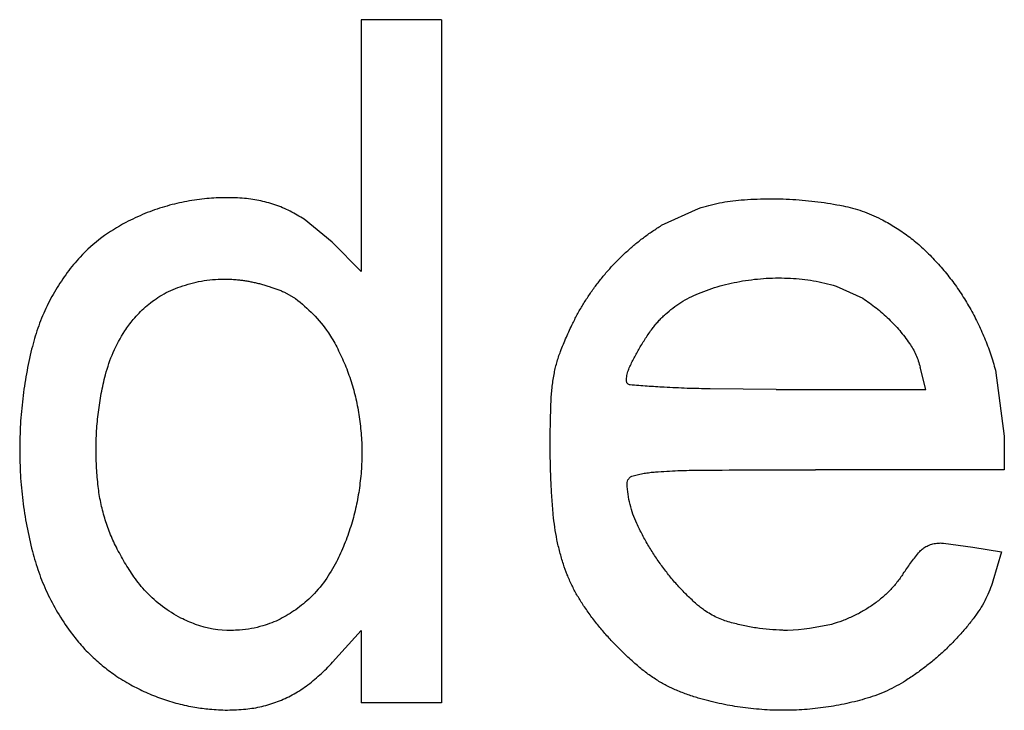
# Model space of a CAD drawing. Units: millimetres. Extents: x 50 to 2082, y 50 to 1435.
# Drawn here: x 504 to 510, y 994 to 998 of the extents above; entities that cross this region are included whole.
import ezdxf

# ---------------------------------------------------------------- set-up
doc = ezdxf.new("R2010")
doc.units = ezdxf.units.MM
doc.header["$LTSCALE"] = 5

msp = doc.modelspace()

# ---------------------------------------------------------------- linework, layer by layer
at = {"color": 7, "linetype": 'Continuous', "lineweight": 25}
for p, q in [((506.1916, 998.2144), (506.1916, 996.5558)), ((506.7209, 998.2144), (506.1916, 998.2144)), ((506.7209, 998.2144), (506.7209, 993.7152)), ((508.1696, 996.8601), (508.4131, 996.9717)), ((505.9993, 996.7481), (505.8152, 996.8997)), ((506.1916, 996.5558), (505.9993, 996.7481)), ((505.3619, 996.5033), (505.3619, 996.5033)), ((509.0187, 996.5118), (509.0187, 996.5118)), ((504.9827, 996.45), (504.9827, 996.45)), ((505.471, 996.4876), (505.471, 996.4876)), ((505.5842, 996.458), (505.5842, 996.458)), ((508.7022, 996.4937), (508.7022, 996.4937)), ((509.3184, 996.4602), (509.4937, 996.3794)), ((509.3184, 996.4602), (509.3184, 996.4602)), ((505.686, 996.4197), (505.7589, 996.3775)), ((505.686, 996.4197), (505.686, 996.4197)), ((505.7589, 996.3775), (505.7589, 996.3775)), ((508.4127, 996.4118), (508.4127, 996.4118)), ((509.4937, 996.3794), (509.4937, 996.3794)), ((504.6899, 996.2396), (504.6899, 996.2396)), ((508.1941, 996.2743), (508.1941, 996.2743)), ((509.6649, 996.2436), (509.6649, 996.2436)), ((508.1085, 996.18), (508.1085, 996.18)), ((506.0299, 996.0597), (506.0299, 996.0597)), ((508.0233, 996.0507), (508.0233, 996.0507)), ((509.8018, 996.0822), (509.8018, 996.0822)), ((507.9568, 995.9213), (507.9568, 995.9213)), ((509.9083, 995.7795), (509.8724, 995.9251)), ((509.8724, 995.9251), (509.8724, 995.9251)), ((504.5068, 995.8758), (504.5068, 995.8758)), ((510.3682, 995.9057), (510.4261, 995.4717)), ((508.9233, 995.7795), (508.4893, 995.7827)), ((508.9233, 995.7795), (509.9083, 995.7795)), ((506.176, 995.6136), (506.176, 995.6136)), ((510.4261, 995.4717), (510.4261, 995.2502)), ((507.4357, 995.4066), (507.4357, 995.4066)), ((503.9423, 995.3825), (503.9423, 995.3825)), ((504.4452, 995.3822), (504.4452, 995.3822)), ((507.9815, 995.2109), (507.9815, 995.2109)), ((508.1293, 995.236), (508.1293, 995.236)), ((508.4256, 995.2479), (508.4256, 995.248)), ((510.4261, 995.2502), (509.1822, 995.2502)), ((509.1822, 995.2502), (509.1822, 995.2502)), ((510.4261, 995.2502), (510.4261, 995.2502)), ((507.456, 994.9548), (507.456, 994.9548)), ((510.0247, 994.7669), (510.218, 994.7414)), ((504.026, 994.7125), (504.026, 994.7125)), ((510.218, 994.7414), (510.4069, 994.7101)), ((510.4069, 994.7101), (510.3504, 994.517)), ((510.4069, 994.7101), (510.4069, 994.7101)), ((507.5225, 994.6294), (507.5225, 994.6294)), ((510.3504, 994.517), (510.3504, 994.517)), ((507.6502, 994.3639), (507.6502, 994.3639)), ((510.2388, 994.2918), (510.2388, 994.2918)), ((504.2747, 994.185), (504.2747, 994.185)), ((506.0028, 993.9829), (506.1916, 994.1919)), ((506.1916, 994.1919), (506.1916, 993.7152)), ((506.1916, 994.1919), (506.1916, 994.1919)), ((507.8589, 994.1039), (507.8589, 994.1039)), ((510.0308, 994.0583), (510.0308, 994.0583)), ((506.0028, 993.9829), (506.0028, 993.9829)), ((508.0022, 993.9672), (508.0022, 993.9672)), ((508.1285, 993.8714), (508.1285, 993.8714)), ((509.7765, 993.8613), (509.7765, 993.8613)), ((504.6735, 993.8343), (504.6735, 993.8343)), ((505.8288, 993.8259), (505.8288, 993.8258)), ((508.2583, 993.8019), (508.2583, 993.8019)), ((505.6409, 993.7236), (505.6409, 993.7236)), ((506.7209, 993.7152), (506.1916, 993.7152)), ((506.1916, 993.7152), (506.1916, 993.7152)), ((506.7209, 993.7152), (506.7209, 993.7152)), ((508.4111, 993.7466), (508.4111, 993.7466)), ((509.5232, 993.7456), (509.5232, 993.7456)), ((505.193, 993.6737), (505.193, 993.6736)), ((505.4314, 993.6741), (505.4314, 993.674)), ((508.6874, 993.6865), (508.6874, 993.6865)), ((508.9695, 993.6661), (508.9695, 993.6661)), ((509.2504, 993.686), (509.2504, 993.6859))]:
    msp.add_line(p, q, dxfattribs=at)
for points, knots in [([(505.1586, 997.0345), (505.1146, 997.0288), (505.0262, 997.0173), (504.895, 996.9841), (504.7651, 996.9396), (504.6821, 996.8992), (504.6404, 996.8789)], [0, 0, 0, 0, 0.244352, 0.490857, 0.744233, 1, 1, 1, 1]), ([(505.4082, 997.0385), (505.3875, 997.0397), (505.3461, 997.0421), (505.2836, 997.0423), (505.2211, 997.0402), (505.1794, 997.0364), (505.1586, 997.0345)], [0, 0, 0, 0, 0.248796, 0.498068, 0.74879, 1, 1, 1, 1]), ([(505.6226, 996.9951), (505.6054, 997.0006), (505.5708, 997.0116), (505.5176, 997.024), (505.4633, 997.0335), (505.4266, 997.0368), (505.4082, 997.0385)], [0, 0, 0, 0, 0.247384, 0.495789, 0.747356, 1, 1, 1, 1]), ([(508.4131, 996.9717), (508.4357, 996.9786), (508.481, 996.9924), (508.5507, 997.008), (508.6214, 997.0202), (508.6692, 997.0248), (508.6932, 997.0272)], [0, 0, 0, 0, 0.24788, 0.496592, 0.747862, 1, 1, 1, 1]), ([(508.6932, 997.0272), (508.7214, 997.0291), (508.7778, 997.0331), (508.8628, 997.0353), (508.9481, 997.0349), (509.0049, 997.0322), (509.0333, 997.0308)], [0, 0, 0, 0, 0.249243, 0.498786, 0.74924, 1, 1, 1, 1]), ([(509.0333, 997.0308), (509.0609, 997.0289), (509.1163, 997.0251), (509.1991, 997.0157), (509.2817, 997.0039), (509.3365, 996.9935), (509.3639, 996.9883)], [0, 0, 0, 0, 0.249234, 0.498773, 0.749232, 1, 1, 1, 1]), ([(505.8152, 996.8997), (505.8002, 996.9093), (505.7703, 996.9286), (505.7229, 996.9538), (505.6738, 996.9765), (505.6397, 996.9889), (505.6226, 996.9951)], [0, 0, 0, 0, 0.247272, 0.495607, 0.74724, 1, 1, 1, 1]), ([(509.3639, 996.9883), (509.3851, 996.9836), (509.4277, 996.9743), (509.4905, 996.9545), (509.5525, 996.9309), (509.5924, 996.9114), (509.6124, 996.9017)], [0, 0, 0, 0, 0.246976, 0.495132, 0.746943, 1, 1, 1, 1]), ([(509.6124, 996.9017), (509.6417, 996.8858), (509.7003, 996.8541), (509.7836, 996.7974), (509.8637, 996.7344), (509.9126, 996.6868), (509.9372, 996.663)], [0, 0, 0, 0, 0.245981, 0.493518, 0.745925, 1, 1, 1, 1]), ([(504.6404, 996.8789), (504.5866, 996.8474), (504.4773, 996.7836), (504.3676, 996.6825), (504.2957, 996.6017), (504.2688, 996.5665), (504.2554, 996.5489)], [0, 0, 0, 0, 0.3646295, 0.7398822, 0.8697146, 1, 1, 1, 1]), ([(507.9395, 996.6872), (507.9573, 996.7031), (507.993, 996.7348), (508.0496, 996.7793), (508.1083, 996.8215), (508.1492, 996.8472), (508.1696, 996.8601)], [0, 0, 0, 0, 0.24856, 0.497688, 0.748551, 1, 1, 1, 1]), ([(507.7392, 996.4669), (507.7543, 996.4865), (507.7846, 996.5256), (507.8335, 996.5816), (507.8848, 996.6359), (507.9212, 996.6701), (507.9395, 996.6872)], [0, 0, 0, 0, 0.24866, 0.497848, 0.748651, 1, 1, 1, 1]), ([(509.9372, 996.663), (509.9619, 996.637), (510.0113, 996.5848), (510.079, 996.5004), (510.1423, 996.4117), (510.1795, 996.3491), (510.1982, 996.3177)], [0, 0, 0, 0, 0.247379, 0.495785, 0.747356, 1, 1, 1, 1]), ([(504.2554, 996.5489), (504.2294, 996.5115), (504.1772, 996.4362), (504.1128, 996.313), (504.0584, 996.1826), (504.0335, 996.0909), (504.021, 996.0448)], [0, 0, 0, 0, 0.2438742, 0.4900766, 0.7437376, 1, 1, 1, 1]), ([(504.9827, 996.45), (505.0283, 996.4648), (505.121, 996.4948), (505.2342, 996.5061), (505.3149, 996.5064), (505.3462, 996.5043), (505.3619, 996.5033)], [0, 0, 0, 0, 0.372769, 0.756337, 0.877988, 1, 1, 1, 1]), ([(505.3619, 996.5033), (505.371, 996.5024), (505.3893, 996.5008), (505.4166, 996.4972), (505.4439, 996.4929), (505.462, 996.4894), (505.471, 996.4876)], [0, 0, 0, 0, 0.249402, 0.499041, 0.749398, 1, 1, 1, 1]), ([(508.7022, 996.4937), (508.7282, 996.4976), (508.7802, 996.5054), (508.8592, 996.5117), (508.9388, 996.5145), (508.9921, 996.5127), (509.0187, 996.5118)], [0, 0, 0, 0, 0.248191, 0.497093, 0.748178, 1, 1, 1, 1]), ([(509.0187, 996.5118), (509.0438, 996.5101), (509.0942, 996.5067), (509.1694, 996.4958), (509.2445, 996.481), (509.2938, 996.4671), (509.3184, 996.4602)], [0, 0, 0, 0, 0.247687, 0.496282, 0.747668, 1, 1, 1, 1]), ([(504.6899, 996.2396), (504.7156, 996.2682), (504.7677, 996.3261), (504.8492, 996.3846), (504.9219, 996.4252), (504.9623, 996.4417), (504.9827, 996.45)], [0, 0, 0, 0, 0.316039, 0.641188, 0.819789, 1, 1, 1, 1]), ([(505.471, 996.4876), (505.4805, 996.4855), (505.4996, 996.4814), (505.528, 996.4744), (505.5562, 996.4667), (505.5749, 996.4609), (505.5842, 996.458)], [0, 0, 0, 0, 0.249575, 0.499322, 0.749571, 1, 1, 1, 1]), ([(505.5842, 996.458), (505.5928, 996.4552), (505.6101, 996.4496), (505.6356, 996.4403), (505.661, 996.4304), (505.6777, 996.4233), (505.686, 996.4197)], [0, 0, 0, 0, 0.249545, 0.49928, 0.749551, 1, 1, 1, 1]), ([(507.5845, 996.2148), (507.5956, 996.2367), (507.6178, 996.2805), (507.6552, 996.3443), (507.6953, 996.4068), (507.7245, 996.4469), (507.7392, 996.4669)], [0, 0, 0, 0, 0.248616, 0.497778, 0.748607, 1, 1, 1, 1]), ([(508.4127, 996.4118), (508.436, 996.4209), (508.4825, 996.439), (508.5543, 996.4612), (508.6275, 996.4801), (508.6773, 996.4891), (508.7022, 996.4937)], [0, 0, 0, 0, 0.248025, 0.496826, 0.748009, 1, 1, 1, 1]), ([(505.7589, 996.3775), (505.7988, 996.3449), (505.8799, 996.2786), (505.9563, 996.1819), (506.0042, 996.1072), (506.0214, 996.0755), (506.0299, 996.0597)], [0, 0, 0, 0, 0.366361, 0.743395, 0.871482, 1, 1, 1, 1]), ([(508.1941, 996.2743), (508.2101, 996.2881), (508.2424, 996.3159), (508.2956, 996.3524), (508.3522, 996.3853), (508.3925, 996.403), (508.4127, 996.4118)], [0, 0, 0, 0, 0.24525, 0.492317, 0.745154, 1, 1, 1, 1]), ([(509.4937, 996.3794), (509.5088, 996.3694), (509.539, 996.3492), (509.5826, 996.3162), (509.6248, 996.2812), (509.6516, 996.2561), (509.6649, 996.2436)], [0, 0, 0, 0, 0.248506, 0.497603, 0.748499, 1, 1, 1, 1]), ([(510.1982, 996.3177), (510.2159, 996.2853), (510.2513, 996.2204), (510.2966, 996.1186), (510.3367, 996.0138), (510.3577, 995.9418), (510.3682, 995.9057)], [0, 0, 0, 0, 0.247553, 0.496065, 0.747532, 1, 1, 1, 1]), ([(504.5068, 995.8758), (504.522, 995.9258), (504.5528, 996.0271), (504.6127, 996.1337), (504.661, 996.2032), (504.6803, 996.2275), (504.6899, 996.2396)], [0, 0, 0, 0, 0.381372, 0.773766, 0.886745, 1, 1, 1, 1]), ([(508.1085, 996.18), (508.1149, 996.1884), (508.1278, 996.2052), (508.1486, 996.2292), (508.1706, 996.2524), (508.1862, 996.267), (508.1941, 996.2743)], [0, 0, 0, 0, 0.248488, 0.497571, 0.748477, 1, 1, 1, 1]), ([(509.6649, 996.2436), (509.6774, 996.2312), (509.7023, 996.2064), (509.7374, 996.1668), (509.7709, 996.1256), (509.7915, 996.0966), (509.8018, 996.0822)], [0, 0, 0, 0, 0.248456, 0.497523, 0.748449, 1, 1, 1, 1]), ([(507.5038, 996.0298), (507.5099, 996.0455), (507.5222, 996.0768), (507.5419, 996.1232), (507.5625, 996.1693), (507.5772, 996.1997), (507.5845, 996.2148)], [0, 0, 0, 0, 0.249693, 0.499508, 0.749692, 1, 1, 1, 1]), ([(508.0233, 996.0507), (508.0299, 996.0618), (508.043, 996.084), (508.064, 996.1165), (508.0857, 996.1486), (508.1009, 996.1695), (508.1085, 996.18)], [0, 0, 0, 0, 0.249524, 0.499237, 0.749523, 1, 1, 1, 1]), ([(504.021, 996.0448), (504.0089, 995.9908), (503.9849, 995.8828), (503.9609, 995.7178), (503.9452, 995.5508), (503.9433, 995.4387), (503.9423, 995.3825)], [0, 0, 0, 0, 0.247876, 0.496586, 0.747859, 1, 1, 1, 1]), ([(506.0299, 996.0597), (506.047, 996.0249), (506.0812, 995.9553), (506.1217, 995.8451), (506.1549, 995.7312), (506.169, 995.6529), (506.176, 995.6136)], [0, 0, 0, 0, 0.245942, 0.493454, 0.745883, 1, 1, 1, 1]), ([(507.9568, 995.9213), (507.9619, 995.9323), (507.972, 995.9543), (507.9882, 995.9869), (508.0052, 996.0191), (508.0173, 996.0402), (508.0233, 996.0507)], [0, 0, 0, 0, 0.249575, 0.49932, 0.749575, 1, 1, 1, 1]), ([(509.8018, 996.0822), (509.8095, 996.0703), (509.825, 996.0465), (509.8443, 996.008), (509.8607, 995.9675), (509.8685, 995.9393), (509.8724, 995.9251)], [0, 0, 0, 0, 0.244949, 0.491836, 0.744856, 1, 1, 1, 1]), ([(507.4611, 995.878), (507.4636, 995.8908), (507.4687, 995.9166), (507.4786, 995.9547), (507.4901, 995.9926), (507.4992, 996.0174), (507.5038, 996.0298)], [0, 0, 0, 0, 0.248699, 0.497913, 0.748692, 1, 1, 1, 1]), ([(507.9383, 995.8351), (507.9385, 995.8409), (507.9388, 995.8527), (507.9411, 995.8703), (507.9448, 995.8879), (507.95, 995.9051), (507.9546, 995.916), (507.9568, 995.9213)], [0, 0, 0, 0, 0.197675, 0.396719, 0.600085, 0.804946, 1, 1, 1, 1]), ([(504.4452, 995.3822), (504.4459, 995.4233), (504.4474, 995.5058), (504.4595, 995.6296), (504.4782, 995.7534), (504.4972, 995.835), (504.5068, 995.8758)], [0, 0, 0, 0, 0.247677, 0.496265, 0.747656, 1, 1, 1, 1]), ([(507.4413, 995.6992), (507.442, 995.7142), (507.4434, 995.7441), (507.4477, 995.7888), (507.4533, 995.8335), (507.4585, 995.8632), (507.4611, 995.878)], [0, 0, 0, 0, 0.249196, 0.498712, 0.749194, 1, 1, 1, 1]), ([(507.9626, 995.8088), (507.9596, 995.8093), (507.9538, 995.8104), (507.9464, 995.8155), (507.9409, 995.8226), (507.9386, 995.8295), (507.9384, 995.8338), (507.9383, 995.8351)], [0, 0, 0, 0, 0.223977, 0.447915, 0.672911, 0.899858, 1, 1, 1, 1]), ([(508.1861, 995.7935), (508.1489, 995.7957), (508.0929, 995.7991), (508.0184, 995.8044), (507.9812, 995.8073), (507.9626, 995.8088)], [0, 0, 0, 0, 0.499962, 0.749976, 1, 1, 1, 1]), ([(508.4893, 995.7827), (508.4387, 995.7838), (508.3629, 995.7853), (508.2619, 995.7895), (508.2114, 995.7921), (508.1861, 995.7935)], [0, 0, 0, 0, 0.499886, 0.749929, 1, 1, 1, 1]), ([(507.4357, 995.409), (507.436, 995.4574), (507.4364, 995.5299), (507.4387, 995.6267), (507.4404, 995.6751), (507.4413, 995.6992)], [0, 0, 0, 0, 0.499912, 0.749945, 1, 1, 1, 1]), ([(506.176, 995.6136), (506.1815, 995.5728), (506.1924, 995.4909), (506.197, 995.3662), (506.1933, 995.2403), (506.1826, 995.1565), (506.1772, 995.1145)], [0, 0, 0, 0, 0.246468, 0.494306, 0.74642, 1, 1, 1, 1]), ([(507.456, 994.9548), (507.4528, 994.9925), (507.4465, 995.068), (507.4404, 995.1815), (507.4364, 995.2952), (507.4359, 995.371), (507.4357, 995.409)], [0, 0, 0, 0, 0.249689, 0.499502, 0.749688, 1, 1, 1, 1]), ([(503.9423, 995.3825), (503.9432, 995.3266), (503.9452, 995.2147), (503.9615, 995.0467), (503.9869, 994.8787), (504.013, 994.7679), (504.026, 994.7125)], [0, 0, 0, 0, 0.247609, 0.496155, 0.747587, 1, 1, 1, 1]), ([(504.4591, 995.1406), (504.4569, 995.1606), (504.4526, 995.2007), (504.4483, 995.261), (504.4456, 995.3215), (504.4453, 995.362), (504.4452, 995.3822)], [0, 0, 0, 0, 0.249468, 0.499149, 0.749467, 1, 1, 1, 1]), ([(507.9424, 995.1576), (507.9427, 995.1636), (507.9433, 995.1756), (507.9519, 995.1918), (507.9648, 995.2047), (507.976, 995.2089), (507.9815, 995.2109)], [0, 0, 0, 0, 0.252132, 0.504294, 0.75552, 1, 1, 1, 1]), ([(507.9815, 995.2109), (507.9936, 995.214), (508.0177, 995.2201), (508.0545, 995.2271), (508.0917, 995.2327), (508.1168, 995.2349), (508.1293, 995.236)], [0, 0, 0, 0, 0.248611, 0.49777, 0.748603, 1, 1, 1, 1]), ([(508.1293, 995.236), (508.1539, 995.2377), (508.2032, 995.2412), (508.2773, 995.2447), (508.3514, 995.2471), (508.4009, 995.2477), (508.4256, 995.248)], [0, 0, 0, 0, 0.249813, 0.4997, 0.749813, 1, 1, 1, 1]), ([(508.4256, 995.248), (508.5517, 995.2486), (508.7408, 995.2496), (508.9931, 995.2501), (509.1192, 995.2502), (509.1822, 995.2502)], [0, 0, 0, 0, 0.499998, 0.749999, 1, 1, 1, 1]), ([(504.502, 994.9325), (504.4972, 994.9495), (504.4875, 994.9835), (504.4758, 995.0353), (504.466, 995.0877), (504.4614, 995.123), (504.4591, 995.1406)], [0, 0, 0, 0, 0.248849, 0.498154, 0.748844, 1, 1, 1, 1]), ([(508.0058, 994.8966), (507.9971, 994.9169), (507.9796, 994.9575), (507.9608, 995.0219), (507.9473, 995.0888), (507.944, 995.1346), (507.9424, 995.1576)], [0, 0, 0, 0, 0.2441559, 0.490536, 0.7440281, 1, 1, 1, 1]), ([(506.1772, 995.1145), (506.1702, 995.0744), (506.1563, 994.994), (506.1232, 994.8751), (506.0818, 994.7574), (506.0461, 994.6817), (506.0282, 994.6437)], [0, 0, 0, 0, 0.246229, 0.493915, 0.74617, 1, 1, 1, 1]), ([(507.5225, 994.6294), (507.5144, 994.6557), (507.4982, 994.7085), (507.4796, 994.7894), (507.4648, 994.8715), (507.4589, 994.927), (507.456, 994.9548)], [0, 0, 0, 0, 0.248074, 0.496906, 0.748061, 1, 1, 1, 1]), ([(504.5787, 994.74), (504.5711, 994.7554), (504.5559, 994.7864), (504.5358, 994.8342), (504.5175, 994.8828), (504.5072, 994.916), (504.502, 994.9325)], [0, 0, 0, 0, 0.2487677, 0.4980237, 0.7487627, 1, 1, 1, 1]), ([(508.1773, 994.6081), (508.1611, 994.6307), (508.1285, 994.676), (508.084, 994.7471), (508.0425, 994.8205), (508.0181, 994.8712), (508.0058, 994.8966)], [0, 0, 0, 0, 0.248377, 0.497395, 0.748368, 1, 1, 1, 1]), ([(509.8603, 994.7022), (509.8665, 994.7092), (509.8792, 994.7235), (509.8991, 994.7381), (509.917, 994.7482), (509.927, 994.7524), (509.932, 994.7545)], [0, 0, 0, 0, 0.314588, 0.638241, 0.818287, 1, 1, 1, 1]), ([(509.932, 994.7545), (509.9373, 994.7563), (509.9478, 994.7601), (509.9642, 994.7641), (509.9811, 994.7668), (509.9969, 994.768), (510.0115, 994.768), (510.0203, 994.7673), (510.0247, 994.7669)], [0, 0, 0, 0, 0.176692, 0.354608, 0.536388, 0.719506, 0.859449, 1, 1, 1, 1]), ([(504.026, 994.7125), (504.039, 994.6665), (504.0652, 994.5742), (504.1214, 994.4398), (504.1896, 994.3083), (504.2462, 994.2262), (504.2747, 994.185)], [0, 0, 0, 0, 0.2443802, 0.4908935, 0.7442478, 1, 1, 1, 1]), ([(504.6946, 994.5454), (504.684, 994.561), (504.6628, 994.5922), (504.6332, 994.6404), (504.6048, 994.6896), (504.5874, 994.7232), (504.5787, 994.74)], [0, 0, 0, 0, 0.2492678, 0.498827, 0.7492663, 1, 1, 1, 1]), ([(509.7608, 994.5661), (509.7686, 994.5777), (509.7843, 994.601), (509.8088, 994.6353), (509.834, 994.6691), (509.8515, 994.6912), (509.8603, 994.7022)], [0, 0, 0, 0, 0.249664, 0.499463, 0.749664, 1, 1, 1, 1]), ([(506.0282, 994.6437), (506.0048, 994.6019), (505.9573, 994.5172), (505.8783, 994.4283), (505.8108, 994.3668), (505.7773, 994.3416), (505.7605, 994.3289)], [0, 0, 0, 0, 0.344389, 0.698711, 0.848954, 1, 1, 1, 1]), ([(507.6502, 994.3639), (507.6371, 994.3845), (507.611, 994.4258), (507.5771, 994.4912), (507.5468, 994.559), (507.5306, 994.6059), (507.5225, 994.6294)], [0, 0, 0, 0, 0.247198, 0.495492, 0.747171, 1, 1, 1, 1]), ([(508.4, 994.365), (508.3798, 994.3835), (508.3394, 994.4205), (508.2824, 994.48), (508.2278, 994.5422), (508.1942, 994.5861), (508.1773, 994.6081)], [0, 0, 0, 0, 0.248345, 0.497344, 0.748336, 1, 1, 1, 1]), ([(509.7608, 994.5661), (509.7473, 994.5468), (509.7202, 994.508), (509.6722, 994.4545), (509.6193, 994.4042), (509.5797, 994.375), (509.5598, 994.3603)], [0, 0, 0, 0, 0.244451, 0.491007, 0.744319, 1, 1, 1, 1]), ([(505.0039, 994.2733), (504.9629, 994.2971), (504.8795, 994.3455), (504.7925, 994.4253), (504.7321, 994.4937), (504.7071, 994.5282), (504.6946, 994.5454)], [0, 0, 0, 0, 0.341305, 0.692563, 0.845854, 1, 1, 1, 1]), ([(510.3504, 994.517), (510.3441, 994.4974), (510.3314, 994.4579), (510.3058, 994.4006), (510.2756, 994.3446), (510.2511, 994.3095), (510.2388, 994.2918)], [0, 0, 0, 0, 0.245292, 0.492385, 0.745198, 1, 1, 1, 1]), ([(507.8589, 994.1039), (507.8399, 994.1241), (507.8018, 994.1644), (507.7483, 994.2283), (507.6972, 994.2946), (507.6659, 994.3408), (507.6502, 994.3639)], [0, 0, 0, 0, 0.248639, 0.497817, 0.748633, 1, 1, 1, 1]), ([(508.6195, 994.2455), (508.6049, 994.25), (508.5756, 994.2589), (508.533, 994.2769), (508.4914, 994.2984), (508.4556, 994.3211), (508.4251, 994.3435), (508.4084, 994.3578), (508.4, 994.365)], [0, 0, 0, 0, 0.181123, 0.363511, 0.549883, 0.737625, 0.868578, 1, 1, 1, 1]), ([(509.5598, 994.3603), (509.5393, 994.3467), (509.498, 994.3194), (509.4314, 994.2849), (509.3617, 994.2548), (509.3129, 994.2398), (509.2884, 994.2323)], [0, 0, 0, 0, 0.245608, 0.492901, 0.745526, 1, 1, 1, 1]), ([(505.7605, 994.3289), (505.727, 994.3072), (505.6591, 994.263), (505.5585, 994.2248), (505.4678, 994.2023), (505.4159, 994.1968), (505.3898, 994.1941)], [0, 0, 0, 0, 0.299932, 0.608521, 0.803101, 1, 1, 1, 1]), ([(505.3898, 994.1941), (505.3721, 994.1932), (505.2742, 994.1883), (505.1394, 994.2104), (505.0353, 994.2587), (505.0039, 994.2733)], [0, 0, 0, 0, 0.133615, 0.739277, 1, 1, 1, 1]), ([(508.9666, 994.1929), (508.9375, 994.1943), (508.8794, 994.197), (508.7923, 994.2079), (508.7053, 994.2233), (508.6481, 994.2381), (508.6195, 994.2455)], [0, 0, 0, 0, 0.2476999, 0.4963021, 0.7476803, 1, 1, 1, 1]), ([(509.2884, 994.2323), (509.1923, 994.2123), (509.0856, 994.1902), (508.9774, 994.1926), (508.9666, 994.1929)], [0, 0, 0, 0, 0.900341, 1, 1, 1, 1]), ([(510.2388, 994.2918), (510.2231, 994.2712), (510.1918, 994.2298), (510.141, 994.1703), (510.0876, 994.1128), (510.0497, 994.0765), (510.0308, 994.0583)], [0, 0, 0, 0, 0.248665, 0.497857, 0.748657, 1, 1, 1, 1]), ([(504.2747, 994.185), (504.2953, 994.1581), (504.3368, 994.1043), (504.4078, 994.0296), (504.4853, 993.96), (504.5576, 993.9058), (504.6208, 993.8643), (504.6559, 993.8443), (504.6735, 993.8343)], [0, 0, 0, 0, 0.190037, 0.381383, 0.576872, 0.773801, 0.886762, 1, 1, 1, 1]), ([(508.0022, 993.9672), (507.9899, 993.9782), (507.9652, 994.0002), (507.9292, 994.0341), (507.8936, 994.0685), (507.8705, 994.0921), (507.8589, 994.1039)], [0, 0, 0, 0, 0.249766, 0.499625, 0.749765, 1, 1, 1, 1]), ([(510.0308, 994.0583), (510.011, 994.0404), (509.9715, 994.0044), (509.9089, 993.9539), (509.8442, 993.9057), (509.7991, 993.8761), (509.7765, 993.8613)], [0, 0, 0, 0, 0.248694, 0.497904, 0.748686, 1, 1, 1, 1]), ([(505.8288, 993.8259), (505.8443, 993.8376), (505.8754, 993.8611), (505.9198, 993.8994), (505.9626, 993.9397), (505.9894, 993.9685), (506.0028, 993.9829)], [0, 0, 0, 0, 0.248374, 0.49739, 0.748365, 1, 1, 1, 1]), ([(508.1285, 993.8714), (508.1175, 993.8787), (508.0955, 993.8933), (508.0635, 993.9167), (508.0323, 993.9412), (508.0122, 993.9586), (508.0022, 993.9672)], [0, 0, 0, 0, 0.249128, 0.498603, 0.749126, 1, 1, 1, 1]), ([(508.2583, 993.8019), (508.2471, 993.8069), (508.2248, 993.8169), (508.192, 993.8337), (508.1598, 993.8517), (508.1389, 993.8649), (508.1285, 993.8714)], [0, 0, 0, 0, 0.248921, 0.49827, 0.748917, 1, 1, 1, 1]), ([(509.7765, 993.8613), (509.7569, 993.8493), (509.7175, 993.8253), (509.6552, 993.7944), (509.5905, 993.7671), (509.5456, 993.7528), (509.5232, 993.7456)], [0, 0, 0, 0, 0.24693, 0.495052, 0.746889, 1, 1, 1, 1]), ([(504.6735, 993.8343), (504.7062, 993.8173), (504.7718, 993.7832), (504.876, 993.7421), (504.9844, 993.709), (505.0906, 993.6857), (505.1608, 993.6775), (505.193, 993.6737)], [0, 0, 0, 0, 0.201986, 0.405368, 0.613165, 0.822493, 1, 1, 1, 1]), ([(505.6409, 993.7236), (505.6573, 993.7302), (505.6902, 993.7435), (505.7379, 993.7677), (505.7845, 993.7947), (505.814, 993.8155), (505.8288, 993.8259)], [0, 0, 0, 0, 0.247181, 0.495464, 0.747153, 1, 1, 1, 1]), ([(508.4111, 993.7466), (508.3981, 993.7505), (508.3723, 993.7584), (508.3339, 993.7717), (508.2958, 993.7861), (508.2708, 993.7966), (508.2583, 993.8019)], [0, 0, 0, 0, 0.249396, 0.499033, 0.749395, 1, 1, 1, 1]), ([(505.4314, 993.6741), (505.4491, 993.6762), (505.4846, 993.6804), (505.5373, 993.6912), (505.5897, 993.7051), (505.6238, 993.7174), (505.6409, 993.7236)], [0, 0, 0, 0, 0.247213, 0.495515, 0.747184, 1, 1, 1, 1]), ([(508.6874, 993.6865), (508.6642, 993.6901), (508.6177, 993.6972), (508.5484, 993.7112), (508.4794, 993.7273), (508.4339, 993.7402), (508.4111, 993.7466)], [0, 0, 0, 0, 0.249196, 0.498712, 0.749194, 1, 1, 1, 1]), ([(509.5232, 993.7456), (509.5008, 993.7393), (509.4562, 993.7265), (509.3883, 993.7105), (509.3197, 993.6966), (509.2735, 993.6895), (509.2504, 993.686)], [0, 0, 0, 0, 0.249147, 0.498633, 0.749144, 1, 1, 1, 1]), ([(505.193, 993.6737), (505.232, 993.6708), (505.3115, 993.6651), (505.391, 993.671), (505.4314, 993.6741)], [0, 0, 0, 0, 0.491399, 1, 1, 1, 1]), ([(508.9695, 993.6661), (508.946, 993.6664), (508.899, 993.6669), (508.8284, 993.6709), (508.7578, 993.6771), (508.7109, 993.6833), (508.6874, 993.6865)], [0, 0, 0, 0, 0.249195, 0.49871, 0.749193, 1, 1, 1, 1]), ([(509.2504, 993.686), (509.2272, 993.6829), (509.1808, 993.6767), (509.1106, 993.6707), (509.0402, 993.6668), (508.9931, 993.6663), (508.9695, 993.6661)], [0, 0, 0, 0, 0.249188, 0.498698, 0.749185, 1, 1, 1, 1])]:
    msp.add_open_spline(points, degree=3, knots=knots, dxfattribs=at)

doc.saveas('drawing.dxf')
